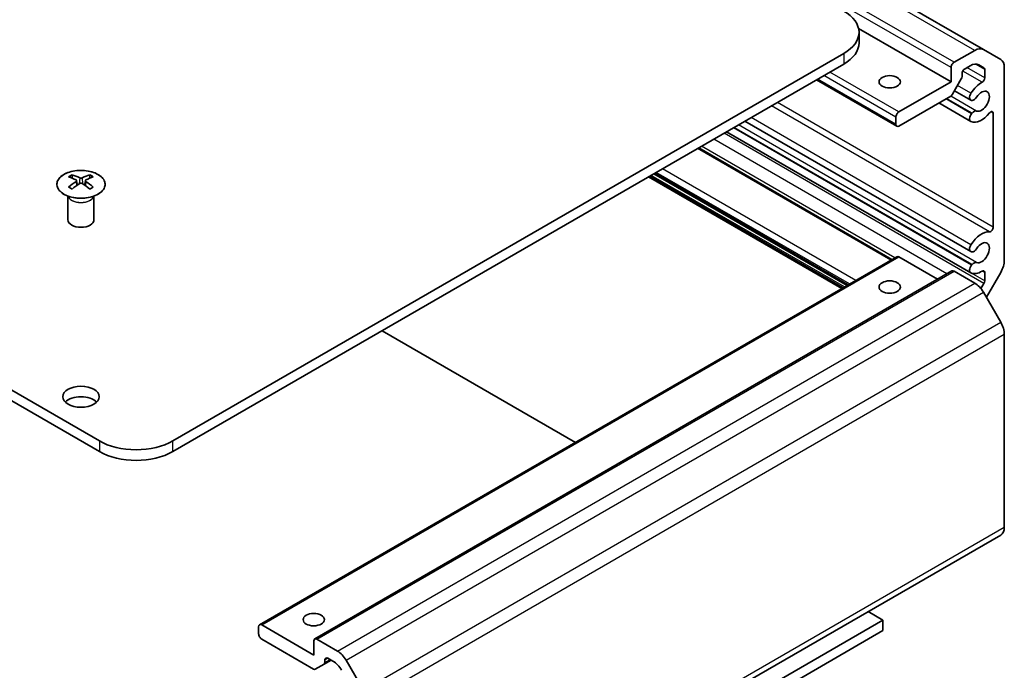
# Model space of a CAD drawing. Units: millimetres. Extents: x 58 to 3833, y 20 to 594.
# Drawn here: x 605 to 719, y 242 to 317 of the extents above; entities that cross this region are included whole.
import ezdxf

# ---------------------------------------------------------------- set-up
doc = ezdxf.new("R2010")
doc.units = ezdxf.units.MM
doc.header["$LTSCALE"] = 2
doc.layers.add('Visible (ISO)', color=7, linetype='Continuous', lineweight=35)
doc.layers.add('Visible Narrow (ISO)', color=7, linetype='Continuous', lineweight=25)

msp = doc.modelspace()

# ---------------------------------------------------------------- linework, layer by layer
at = {"layer": 'Visible (ISO)'}
for p, q in [((716.2185, 313.1465), (642.6794, 355.6043)), ((712.4809, 309.4256), (701.8147, 315.5838)), ((701.8639, 315.1411), (701.8639, 313.9164)), ((536.7649, 312.6916), (614.1931, 267.9884)), ((700.1066, 312.6916), (622.6784, 267.9884)), ((712.8345, 311.671), (715.2185, 313.0474)), ((716.2185, 313.1465), (718.2185, 311.9918)), ((614.1931, 266.7637), (536.7649, 311.4669)), ((700.1066, 311.4669), (622.6784, 266.7637)), ((716.2872, 311.0284), (715.6913, 311.3724)), ((712.4809, 309.4256), (712.4809, 311.0586)), ((713.7537, 310.3238), (713.7537, 310.0334)), ((714.6913, 311.2734), (714.1073, 310.9362)), ((716.37, 309.8734), (716.37, 310.8453)), ((718.6328, 311.0762), (718.6328, 288.8323)), ((706.2205, 304.2978), (696.9549, 309.6473)), ((706.4705, 305.9555), (712.4809, 309.4256)), ((713.6709, 309.7546), (712.6496, 307.9857)), ((714.763, 307.3131), (712.8867, 308.3964)), ((712.4496, 307.7745), (706.4705, 304.3225)), ((714.763, 304.8495), (711.0732, 306.9799)), ((714.9069, 307.2794), (714.8582, 307.2837)), ((714.8582, 305.7394), (714.9069, 305.7999)), ((717.36, 292.6512), (717.36, 305.7876)), ((714.763, 289.8401), (688.7054, 304.8844)), ((706.117, 304.5267), (706.117, 305.3432)), ((714.763, 287.3765), (686.5719, 303.6526)), ((705.6654, 288.9216), (683.3612, 301.799)), ((611.0465, 298.6884), (611.0465, 298.3115)), ((611.5658, 298.0288), (611.6241, 297.4851)), ((612.5778, 298.0288), (612.5194, 297.4851)), ((613.0971, 298.6884), (613.0971, 298.3115)), ((699.8844, 285.5839), (677.5802, 298.4613)), ((700.4854, 285.9309), (678.1812, 298.8083)), ((611.7547, 297.5756), (611.6052, 297.6619)), ((612.5384, 297.6619), (612.3889, 297.5756)), ((610.6261, 296.1302), (610.5713, 296.2374)), ((610.5717, 296.2367), (610.5717, 293.504)), ((613.5174, 296.1302), (613.5722, 296.2374)), ((613.5718, 296.2367), (613.5718, 293.504)), ((714.9069, 289.8063), (714.8582, 289.8107)), ((632.6814, 246.7843), (706.2205, 289.2421)), ((706.4705, 289.2173), (710.9203, 286.6483)), ((639.0454, 245.1513), (712.5845, 287.6091)), ((712.8345, 287.5844), (715.2185, 286.2079)), ((714.8582, 288.2664), (714.9069, 288.3269)), ((716.37, 286.4505), (716.37, 287.4224)), ((718.2185, 287.4385), (716.5586, 284.5633)), ((715.9375, 285.566), (716.2872, 286.1717)), ((716.2185, 285.1523), (718.2185, 281.6882)), ((669.1303, 267.828), (646.8261, 280.7054)), ((718.6328, 280.2943), (718.6328, 258.0504)), ((644.6794, 214.677), (718.2185, 257.1348)), ((704.632, 247.3311), (702.935, 248.3109)), ((618.4357, 197.5656), (704.632, 247.3311)), ((632.9314, 246.7595), (638.9418, 243.2894)), ((704.632, 246.1063), (704.632, 247.3311)), ((618.4357, 196.3409), (704.632, 246.1063)), ((632.5779, 245.7389), (632.5779, 246.5554)), ((638.9105, 241.6745), (632.9314, 245.1265)), ((638.9418, 243.2894), (638.9418, 244.9224)), ((639.2954, 245.1265), (641.6794, 243.7501)), ((640.1318, 242.2444), (639.1105, 241.6547)), ((640.1318, 242.2444), (640.9368, 242.7092)), ((640.2146, 242.7179), (640.2146, 242.4275)), ((641.1522, 242.5848), (640.5682, 242.922)), ((642.6794, 242.6944), (644.6794, 239.2303))]:
    msp.add_line(p, q, dxfattribs=at)
for centre, major_axis, ratio, start_param, end_param in [((695.8639, 315.1411), (6, 0), 0.57735027, 5.49778714, 7.06858347), ((695.8639, 313.9164), (6, 0), 0.57735027, 5.49778714, 6.28318531), ((715.2185, 311.4144), (1, 1.7321), 0.57735027, 0, 0.78539816), ((712.8345, 311.2628), (0.25, 0.433), 0.57735027, 0.78539816, 2.35619449), ((714.6913, 309.6404), (1, 1.7321), 0.57735027, 0, 0.78539816), ((717.2185, 310.2597), (1, 1.7321), 0.57735027, 5.49778714, 6.28318531), ((714.1073, 310.5279), (-0.25, -0.433), 0.57735027, 3.92699082, 5.49778714), ((716.0872, 310.682), (0.2, 0.3464), 0.57735027, 5.49778714, 6.28318531), ((713.4709, 309.8701), (-0.2, -0.3464), 0.57735027, 1.57079633, 2.35619449), ((716.0165, 307.1803), (1.325, 2.295), 0.57735027, 0.7526054, 1.50158399), ((716.0872, 309.7101), (0.2, 0.3464), 0.57735027, 3.89419805, 5.49778714), ((712.4496, 308.1011), (-0.2, -0.3464), 0.57735027, 0.78539816, 1.57079633), ((715.088, 307.876), (-0.325, -0.5629), 0.57735027, 4.64317664, 6.54498469), ((716.0165, 307.1803), (-0.6375, -1.1042), 0.57735027, 0.08263287, 4.62975611), ((715.1367, 307.8717), (-0.325, -0.5629), 0.57735027, 0.26179939, 1.48816345), ((706.4705, 305.5473), (0.25, 0.433), 0.57735027, 0.78539816, 2.35619449), ((715.088, 305.4124), (-0.325, -0.5629), 0.57735027, 4.45058959, 6.35239765), ((716.0165, 307.1803), (-1.325, -2.295), 0.57735027, 0.06921234, 1.29955776), ((715.1367, 305.473), (0.325, 0.5629), 0.57735027, 0.08263287, 1.30899694), ((717.0771, 305.6243), (0.2, 0.3464), 0.57735027, 5.49778714, 7.58274307), ((706.4705, 304.7308), (-0.25, -0.433), 0.57735027, 5.49778714, 7.06858347), ((611.306, 292.2519), (3.2043, 6.7271), 0.62547267, 0.69994966, 0.77562357), ((612.3235, 292.058), (-4.2226, 6.2245), 0.52483389, 5.52432463, 5.6901366), ((612.3235, 291.7673), (3.2346, 6.7906), 0.62547267, 0.80431066, 0.97012263), ((611.82, 291.7673), (3.2346, -6.7906), 0.62547267, 2.47033009, 2.63614206), ((612.3235, 291.7673), (3.2346, 6.7906), 0.62547267, 0.5054506, 0.67126257), ((611.82, 292.058), (-4.2226, -6.2245), 0.52483389, 3.73464136, 3.90045333), ((611.82, 291.7673), (3.2346, -6.7906), 0.62547267, 2.17147002, 2.33728199), ((612.8375, 292.2519), (3.2043, -6.7271), 0.62547267, 2.36596909, 2.44164299), ((611.306, 291.3677), (-4.183, 6.1663), 0.52483389, 5.41996363, 5.49563754), ((611.82, 292.058), (-4.2226, -6.2245), 0.52483389, 4.03350142, 4.19931339), ((612.3235, 292.058), (-4.2226, 6.2245), 0.52483389, 5.22546457, 5.39127654), ((612.8375, 291.3677), (-4.183, -6.1663), 0.52483389, 3.92914042, 4.00481433), ((612.0718, 293.504), (-1.5, 0), 0.57735027, 0, 3.14159265), ((716.0165, 289.7072), (1.325, 2.295), 0.57735027, 0.27123857, 1.50158399), ((717.0771, 292.4879), (-0.2, -0.3464), 0.57735027, 0.27123857, 2.35619449), ((716.0165, 289.7072), (-0.6375, -1.1042), 0.57735027, 0.08263287, 4.62975611), ((715.088, 290.403), (-0.325, -0.5629), 0.57735027, 4.64317664, 6.54498469), ((715.1367, 290.3986), (-0.325, -0.5629), 0.57735027, 0.26179939, 1.48816345), ((706.4705, 288.8091), (-0.25, 0.433), 0.57735027, 5.49778714, 6.28318531), ((715.1367, 288), (0.325, 0.5629), 0.57735027, 0.08263287, 1.30899694), ((717.2185, 288.0158), (-1, -1.7321), 0.57735027, 1.57079633, 2.35619449), ((712.8345, 287.1761), (-0.25, 0.433), 0.57735027, 5.49778714, 6.28318531), ((715.088, 287.9394), (-0.325, -0.5629), 0.57735027, 4.45058959, 6.35239765), ((716.0165, 289.7072), (-1.325, -2.295), 0.57735027, 0.06921234, 0.81819093), ((716.0872, 287.2591), (0.2, 0.3464), 0.57735027, 5.49778714, 7.10137623), ((716.0872, 286.2872), (0.2, 0.3464), 0.57735027, 4.71238898, 5.49778714), ((715.2185, 284.5749), (1, -1.7321), 0.57735027, 1.57079633, 2.35619449), ((717.2185, 281.1108), (1, -1.7321), 0.57735027, 0.78539816, 1.57079633), ((612.0718, 271.8668), (-2.1, 0), 0.57735027, 3.67106299, 5.75371497), ((618.4357, 270.4379), (-6, 0), 0.57735027, 0.78539816, 2.35619449), ((618.4357, 269.2132), (6, 0), 0.57735027, 3.92699082, 5.49778714), ((717.2185, 258.8669), (1, -1.7321), 0.57735027, 0, 0.78539816), ((632.9314, 246.3513), (-0.25, 0.433), 0.57735027, 5.49778714, 7.06858347), ((632.9314, 245.5348), (-0.25, 0.433), 0.57735027, 0.78539816, 2.35619449), ((639.2954, 244.7183), (-0.25, 0.433), 0.57735027, 5.49778714, 7.06858347), ((641.6794, 242.1171), (1, -1.7321), 0.57735027, 1.57079633, 2.35619449), ((639.9318, 242.5908), (0.2, -0.3464), 0.57735027, 0, 0.78539816), ((640.5682, 242.5137), (-0.25, 0.433), 0.57735027, 5.49778714, 7.06858347), ((641.1522, 240.9518), (-1, 1.7321), 0.57735027, 4.71238898, 5.49778714), ((638.9105, 242.0011), (0.2, -0.3464), 0.57735027, 5.49778714, 6.28318531)]:
    msp.add_ellipse(centre, major_axis=major_axis, ratio=ratio, start_param=start_param, end_param=end_param, dxfattribs=at)
for centre, major_axis in [((705.4099, 309.4256), (-1.2295, 0)), ((705.4099, 285.7472), (1.2295, 0)), ((612.0718, 273.0915), (-2.1, 0)), ((638.9418, 247.3719), (1.2295, 0))]:
    msp.add_ellipse(centre, major_axis=major_axis, ratio=0.57735027, dxfattribs=at)
for points, knots in [([(614.0377, 298.7354), (613.8273, 298.8569), (613.5832, 298.9585), (613.052, 299.1123), (612.7651, 299.1644), (612.1775, 299.2137), (611.8769, 299.2109), (611.2924, 299.1508), (611.0085, 299.0935), (610.4862, 298.9301), (610.2478, 298.8239), (609.8406, 298.5734), (609.6719, 298.429), (609.4218, 298.1166), (609.3402, 297.9485), (609.273, 297.6067), (609.2869, 297.433), (609.4078, 297.0972), (609.5149, 296.9351), (609.812, 296.6381), (610.0023, 296.5033), (610.4465, 296.2752), (610.7005, 296.1819), (611.2462, 296.0464), (611.5379, 296.0041), (612.1295, 295.9747), (612.4292, 295.9876), (613.0067, 296.0674), (613.2843, 296.1341), (613.7893, 296.315), (614.0166, 296.429), (614.3979, 296.6929), (614.5518, 296.8428), (614.7699, 297.1633), (614.8344, 297.3337), (614.867, 297.6771), (614.8357, 297.8498), (614.6813, 298.1809), (614.558, 298.3392), (614.2911, 298.5734), (614.1712, 298.6583), (614.0377, 298.7354)], [0, 0, 0, 0, 0.32060968, 0.32060968, 0.64114281, 0.64114281, 0.96159567, 0.96159567, 1.28205302, 1.28205302, 1.60259725, 1.60259725, 1.92320098, 1.92320098, 2.2431889, 2.2431889, 2.56120702, 2.56120702, 2.87978811, 2.87978811, 3.20009662, 3.20009662, 3.52070608, 3.52070608, 3.84121964, 3.84121964, 4.16166657, 4.16166657, 4.48213438, 4.48213438, 4.80269908, 4.80269908, 5.12327638, 5.12327638, 5.44297432, 5.44297432, 5.76076841, 5.76076841, 6.07975557, 6.07975557, 6.28318531, 6.28318531, 6.28318531, 6.28318531]), ([(611.5075, 297.9347), (611.5252, 297.9464), (611.5407, 297.9607), (611.5611, 297.991), (611.5661, 298.007), (611.5661, 298.0363), (611.5611, 298.0515), (611.5407, 298.0786), (611.5252, 298.0906), (611.5075, 298.0996)], [0.0307191633, 0.0307191633, 0.0307191633, 0.0307191633, 0.0383195288, 0.0383195288, 0.0459198942, 0.0459198942, 0.0535202597, 0.0535202597, 0.0611206252, 0.0611206252, 0.0611206252, 0.0611206252]), ([(611.929, 298.3429), (611.9469, 298.334), (611.9697, 298.3263), (612.0194, 298.3161), (612.0464, 298.3136), (612.0971, 298.3136), (612.1241, 298.3161), (612.1739, 298.3263), (612.1966, 298.334), (612.2146, 298.3429)], [0.0307191633, 0.0307191633, 0.0307191633, 0.0307191633, 0.0383195288, 0.0383195288, 0.0459198942, 0.0459198942, 0.0535202597, 0.0535202597, 0.0611206252, 0.0611206252, 0.0611206252, 0.0611206252]), ([(612.2146, 297.6913), (612.1966, 297.7029), (612.1739, 297.713), (612.1241, 297.7264), (612.0971, 297.7297), (612.0464, 297.7297), (612.0194, 297.7264), (611.9697, 297.713), (611.9469, 297.7029), (611.929, 297.6913)], [0.0307191633, 0.0307191633, 0.0307191633, 0.0307191633, 0.0383195288, 0.0383195288, 0.0459198942, 0.0459198942, 0.0535202597, 0.0535202597, 0.0611206252, 0.0611206252, 0.0611206252, 0.0611206252]), ([(612.6361, 298.0996), (612.6183, 298.0906), (612.6029, 298.0786), (612.5824, 298.0515), (612.5774, 298.0363), (612.5774, 298.007), (612.5824, 297.991), (612.6029, 297.9607), (612.6183, 297.9464), (612.6361, 297.9347)], [0.0307191633, 0.0307191633, 0.0307191633, 0.0307191633, 0.0383195288, 0.0383195288, 0.0459198942, 0.0459198942, 0.0535202597, 0.0535202597, 0.0611206252, 0.0611206252, 0.0611206252, 0.0611206252])]:
    msp.add_open_spline(points, degree=3, knots=knots, dxfattribs=at)
at = {"layer": 'Visible Narrow (ISO)'}
for p, q in [((715.2185, 313.0474), (641.6794, 355.5053)), ((712.4809, 311.0586), (638.9418, 353.5165)), ((712.8345, 311.671), (639.2954, 354.1288)), ((700.1066, 312.6916), (700.1066, 311.4669)), ((716.37, 310.8453), (715.2955, 311.4657)), ((706.4705, 305.9555), (698.5156, 310.5483)), ((716.0779, 309.3783), (713.8522, 310.6633)), ((716.37, 309.8734), (714.3182, 311.058)), ((706.117, 304.5267), (697.1014, 309.7318)), ((706.117, 305.3432), (697.8085, 310.1401)), ((714.7863, 308.1021), (713.2342, 308.9982)), ((717.36, 292.6512), (692.4385, 307.0397)), ((714.8582, 305.7394), (711.8914, 307.4523)), ((714.9069, 305.7999), (711.9682, 307.4966)), ((715.4338, 306.0495), (712.4477, 307.7735)), ((716.938, 292.1233), (691.7702, 306.6539)), ((717.36, 305.7876), (717.0771, 305.9509)), ((714.7863, 290.6291), (689.4004, 305.2857)), ((716.2872, 286.1717), (686.2906, 303.4902)), ((714.8582, 288.2664), (687.3901, 304.125)), ((714.9069, 288.3269), (687.4669, 304.1694)), ((715.4338, 288.5765), (687.9465, 304.4462)), ((711.9993, 287.2713), (685.0989, 302.8022)), ((705.519, 288.8371), (683.2148, 301.7144)), ((705.9889, 289.1084), (683.6847, 301.9857)), ((700.6319, 286.0155), (678.3277, 298.8928)), ((700.7733, 286.0971), (678.4691, 298.9745)), ((701.4804, 286.5054), (679.1762, 299.3827)), ((611.5075, 297.9347), (611.5443, 297.428)), ((611.929, 298.3429), (611.8793, 297.659)), ((612.2146, 298.3429), (612.2642, 297.659)), ((612.6361, 297.9347), (612.5993, 297.428)), ((700.0308, 285.6685), (677.7266, 298.5458)), ((700.1722, 285.7501), (677.8681, 298.6275)), ((632.9314, 246.7595), (706.4705, 289.2173)), ((639.2954, 245.1265), (712.8345, 287.5844)), ((716.37, 287.4224), (716.0872, 287.5857)), ((716.37, 286.4505), (714.7861, 287.365)), ((641.6794, 243.7501), (715.2185, 286.2079)), ((642.6794, 242.6944), (716.2185, 285.1523)), ((644.6794, 239.2303), (718.2185, 281.6882)), ((645.0937, 237.8365), (718.6328, 280.2943)), ((614.1931, 267.9884), (614.1931, 266.7637)), ((622.6784, 266.7637), (622.6784, 267.9884)), ((645.0937, 215.5926), (718.6328, 258.0504)), ((640.2146, 242.7179), (640.5682, 242.922)), ((640.2146, 242.4275), (640.8196, 242.7768))]:
    msp.add_line(p, q, dxfattribs=at)
msp.add_ellipse((612.0718, 297.6022), major_axis=(2.7768, 0), ratio=0.57735027, dxfattribs=at)
for centre, major_axis, start_param, end_param in [((612.0718, 296.346), (-1.5, 0), 0.18535428, 2.95623838), ((612.0718, 296.3763), (1.5072, 0), 3.42832817, 5.99644979)]:
    msp.add_ellipse(centre, major_axis=major_axis, ratio=0.57735027, start_param=start_param, end_param=end_param, dxfattribs=at)

doc.saveas('drawing.dxf')
